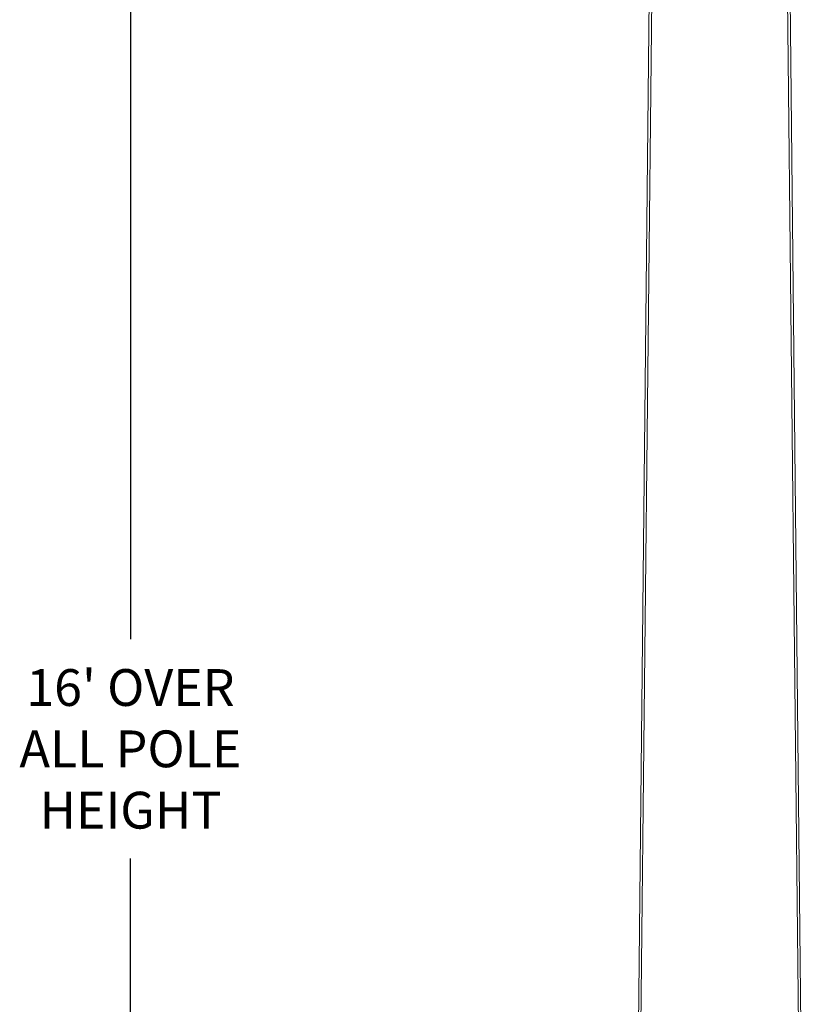
# Model space of a CAD drawing. Extents: x -24 to 251, y -40 to 200.
# Drawn here: x -24 to 16, y 80 to 130 of the extents above; entities that cross this region are included whole.
import ezdxf

# ---------------------------------------------------------------- set-up
doc = ezdxf.new("R2010")
doc.units = 0
doc.header["$MEASUREMENT"] = 0
doc.layers.get('0').update_dxf_attribs({"linetype": 'CONTINUOUS', "lineweight": 15})
doc.layers.get('DEFPOINTS').update_dxf_attribs({"linetype": 'CONTINUOUS'})
doc.layers.add('Text', color=7, linetype='CONTINUOUS')
doc.styles.add('ROMAND', font='romand.shx', dxfattribs={"oblique": 15})
doc.dimstyles.new('ROMAND', dxfattribs={"dimscale": 15, "dimtxt": 0.125, "dimasz": 0.125, "dimexe": 0.0625, "dimexo": 0.0625, "dimgap": 0.09, "dimtad": 0, "dimtih": 1, "dimtoh": 1, "dimdec": 3, "dimzin": 0, "dimdsep": 46, "dimlunit": 4, "dimtxsty": 'ROMAND', "dimcen": 0, "dimadec": 0, "dimazin": 0, "dimtfac": 1, "dimtdec": 3, "dimtofl": 0, "dimtmove": 0, "dimatfit": 3, "dimfxl": 0, "dimtolj": 1, "dimtzin": 0, "dimarcsym": 0})

# ---------------------------------------------------------------- blocks, each defined once
blk = doc.blocks.new('*D255')
at = {"layer": 'DEFPOINTS', "color": 0}
for p in [(-18.805, 188.965), (11.242, 188.965), (3.055, -3.035)]:
    blk.add_point(p, dxfattribs=at)
at = {"layer": 'Text', "color": 0, "lineweight": -2}
for p, q in [((10.305, 188.965), (-19.742, 188.965)), ((-18.805, 187.09), (-18.805, 98.557)), ((-18.805, -1.16), (-18.805, 87.374)), ((2.117, -3.035), (-19.742, -3.035))]:
    blk.add_line(p, q, dxfattribs=at)
at = {"layer": 'Text', "color": 0}
for points in [[(-19.117, 187.09), (-18.492, 187.09), (-18.805, 188.965)], [(-19.117, -1.16), (-18.492, -1.16), (-18.805, -3.035)]]:
    blk.add_solid(points, dxfattribs=at)
at = {"layer": 'Text', "color": 0, "insert": (-18.805, 92.965), "char_height": 1.875, "attachment_point": 5, "style": 'ROMAND'}
blk.add_mtext("\\A1;16' OVER\\PALL POLE\\PHEIGHT", dxfattribs=at)

msp = doc.modelspace()

# ---------------------------------------------------------------- linework, layer by layer
for p, q in [((6.77156, 47.96543), (8.02014, 165.87913)), ((6.89656, 47.96543), (8.14514, 165.87913)), ((15.58766, 47.96543), (14.33908, 165.87913)), ((15.71266, 47.96543), (14.46408, 165.87913))]:
    msp.add_line(p, q)

# ---------------------------------------------------------------- dimensions: what is measured, and where the dimension line sits
at = {"layer": 'Text'}
dim = msp.add_linear_dim(base=(-18.8047, 188.96543), p1=(3.05461, -3.03457), p2=(11.24211, 188.96543), angle=90, text='<> OVER\\PALL POLE\\PHEIGHT', dimstyle='ROMAND', dxfattribs=at)
dim.commit()
dim.dimension.update_dxf_attribs({"geometry": '*D255', "text_midpoint": (-18.8047, 92.96543)})

doc.saveas('drawing.dxf')
